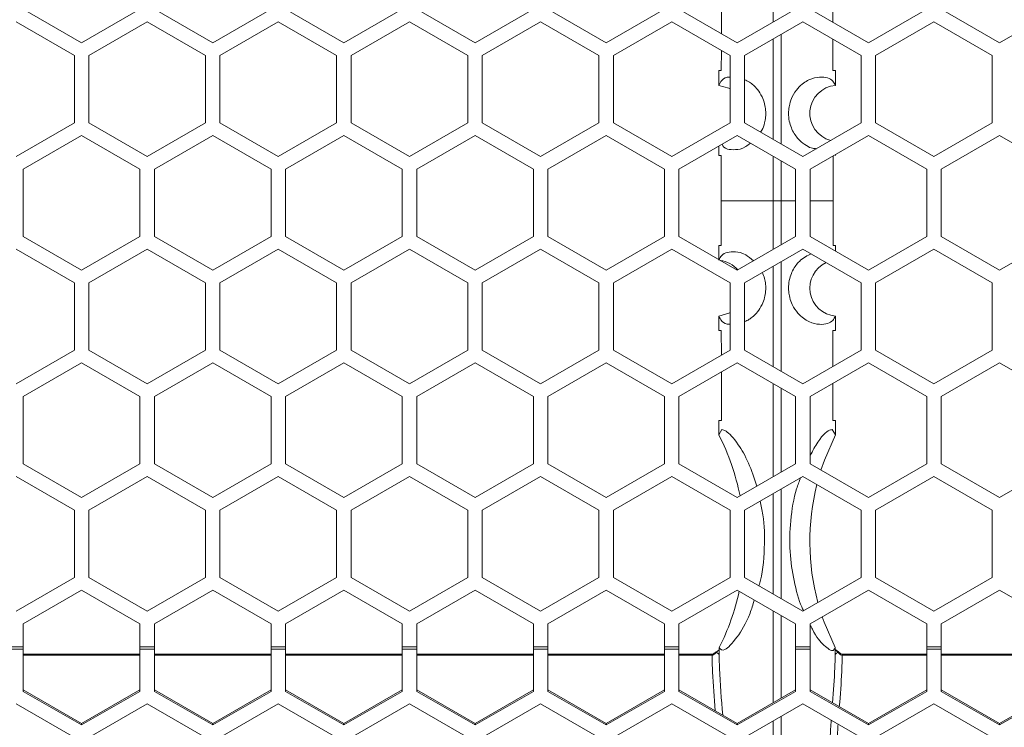
# Model space of a CAD drawing. Units: inches. Extents: x 0.3 to 33.8, y 0.2 to 21.7.
# Drawn here: x 13.2 to 13.8, y 12.1 to 12.4 of the extents above; entities that cross this region are included whole.
import ezdxf

# ---------------------------------------------------------------- set-up
doc = ezdxf.new("R2010")
doc.units = ezdxf.units.IN
doc.header["$MEASUREMENT"] = 0

msp = doc.modelspace()

# ---------------------------------------------------------------- linework, layer by layer
at = {"color": 8, "linetype": 'Continuous', "lineweight": 18}
for p, q in [((13.65096715792168, 12.4343660292594), (13.6509675066463, 12.48434457970936)), ((13.65096686366812, 12.3387539676918), (13.65096690986885, 12.36259492425898)), ((13.65528314819623, 12.36010294289878), (13.65528318956783, 12.3387539676918)), ((13.65096691432038, 12.31261588861613), (13.65096686366812, 12.3387539676918)), ((13.65528318956783, 12.3387539676918), (13.6552831437447, 12.31510786483614)), ((13.66300002661797, 12.3387539676918), (13.65528318956783, 12.3387539676918)), ((13.6831281942782, 12.3387539676918), (13.67075002661798, 12.3387539676918)), ((13.6509675229811, 12.19086624002656), (13.65096717404918, 12.2408447717344)), ((13.6552828619005, 12.2383531081917), (13.65528254794443, 12.19335752085069)), ((13.65096883903923, 12.06979893821754), (13.65096818605292, 12.11909418745377)), ((13.6552818338103, 12.11660370175986), (13.65528124669882, 12.07226740761553)), ((13.61969785078672, 12.09597778322433), (13.61939337049598, 12.09634692246275)), ((13.6868566868007, 12.09634692738583), (13.68655220244923, 12.09597778322432)), ((13.31175002661798, 12.09526930716717), (13.24925002661798, 12.09526930716717)), ((13.38200002661798, 12.09526930716716), (13.31950002661798, 12.09526930716717)), ((13.45225002661798, 12.09526930716716), (13.38975002661798, 12.09526930716716)), ((13.52250002661798, 12.09526930716716), (13.46000002661798, 12.09526930716716)), ((13.59275002661798, 12.09526930716715), (13.53025002661798, 12.09526930716716)), ((13.61823660271141, 12.09526930716715), (13.60050002661798, 12.09526930716715)), ((13.6182366027114, 12.09586534597316), (13.61823660271141, 12.09526930716715)), ((13.68801345052455, 12.09586534838661), (13.68801345052455, 12.09526930716718)), ((13.73325002661798, 12.09526930716718), (13.68801345052455, 12.09526930716718)), ((13.80350002661798, 12.09526930716717), (13.74100002661798, 12.09526930716718))]:
    msp.add_line(p, q, dxfattribs=at)
at = {"color": 7, "linetype": 'Continuous', "lineweight": 18}
for p, q in [((13.62336480750229, 12.4566914676918), (13.62326983501373, 12.42816705423365)), ((13.68295991892816, 12.43426382462827), (13.68288524573365, 12.45669146769181)), ((13.28050002661798, 12.42327101332815), (13.24925002661797, 12.44131320924033)), ((13.31175002661797, 12.44131320924033), (13.28050002661798, 12.42327101332815)), ((13.35075002661798, 12.42327101332815), (13.31950002661798, 12.44131320924033)), ((13.38200002661798, 12.44131320924033), (13.35075002661798, 12.42327101332815)), ((13.42100002661797, 12.42327101332815), (13.38975002661797, 12.44131320924033)), ((13.45225002661797, 12.44131320924033), (13.42100002661797, 12.42327101332815)), ((13.49125002661797, 12.42327101332815), (13.46000002661797, 12.44131320924033)), ((13.52250002661797, 12.44131320924033), (13.49125002661797, 12.42327101332815)), ((13.56150002661798, 12.42327101332816), (13.53025002661797, 12.44131320924033)), ((13.59275002661797, 12.44131320924033), (13.56150002661798, 12.42327101332816)), ((13.63175002661797, 12.42327101332816), (13.60050002661798, 12.44131320924033)), ((13.66300002661797, 12.44131320924033), (13.63175002661797, 12.42327101332816)), ((13.70200002661798, 12.42327101332816), (13.67075002661798, 12.44131320924033)), ((13.73325002661797, 12.44131320924033), (13.70200002661798, 12.42327101332816)), ((13.77225002661797, 12.42327101332816), (13.74100002661798, 12.44131320924033)), ((13.80350002661797, 12.44131320924033), (13.77225002661797, 12.42327101332816)), ((13.24537502661798, 12.434601512361), (13.27662502661797, 12.41655931644882)), ((13.28437502661797, 12.41655931644882), (13.31562502661798, 12.434601512361)), ((13.31562502661798, 12.434601512361), (13.34687502661798, 12.41655931644882)), ((13.35462502661797, 12.41655931644882), (13.38587502661798, 12.434601512361)), ((13.38587502661798, 12.434601512361), (13.41712502661798, 12.41655931644883)), ((13.42487502661797, 12.41655931644883), (13.45612502661798, 12.434601512361)), ((13.45612502661798, 12.434601512361), (13.48737502661798, 12.41655931644883)), ((13.49512502661797, 12.41655931644883), (13.52637502661798, 12.434601512361)), ((13.52637502661798, 12.434601512361), (13.55762502661798, 12.41655931644883)), ((13.56537502661797, 12.41655931644883), (13.59662502661797, 12.434601512361)), ((13.59662502661797, 12.434601512361), (13.62787502661798, 12.41655931644883)), ((13.63562502661797, 12.41655931644883), (13.66687502661797, 12.434601512361)), ((13.66687502661797, 12.434601512361), (13.69812502661798, 12.41655931644883)), ((13.70587502661797, 12.41655931644883), (13.73712502661797, 12.434601512361)), ((13.73712502661797, 12.434601512361), (13.76837502661798, 12.41655931644883)), ((13.68304547868705, 12.40856646769181), (13.68298977191657, 12.42529765982494)), ((13.62324009657773, 12.41923529455524), (13.6232045745489, 12.4085664676918)), ((13.27662502661797, 12.41655931644882), (13.27662502661798, 12.38047492462447)), ((13.28437502661797, 12.38047492462447), (13.28437502661797, 12.41655931644882)), ((13.34687502661798, 12.41655931644882), (13.34687502661798, 12.38047492462447)), ((13.35462502661797, 12.38047492462447), (13.35462502661797, 12.41655931644882)), ((13.41712502661798, 12.41655931644883), (13.41712502661798, 12.38047492462447)), ((13.42487502661798, 12.38047492462447), (13.42487502661797, 12.41655931644883)), ((13.48737502661798, 12.41655931644883), (13.48737502661798, 12.38047492462447)), ((13.49512502661798, 12.38047492462447), (13.49512502661797, 12.41655931644883)), ((13.55762502661798, 12.41655931644883), (13.55762502661798, 12.38047492462447)), ((13.56537502661797, 12.38047492462447), (13.56537502661797, 12.41655931644883)), ((13.62787502661798, 12.41655931644883), (13.62787502661798, 12.38047492462448)), ((13.63562502661797, 12.38047492462448), (13.63562502661797, 12.41655931644883)), ((13.69812502661798, 12.41655931644883), (13.69812502661798, 12.38047492462448)), ((13.70587502661798, 12.38047492462448), (13.70587502661797, 12.41655931644883)), ((13.76837502661798, 12.41655931644883), (13.76837502661798, 12.38047492462448)), ((13.62187582792189, 12.40052458837919), (13.62187634272298, 12.4085664676918)), ((13.6232045745489, 12.4085664676918), (13.62187634272298, 12.4085664676918)), ((13.68437371051296, 12.40856646769181), (13.68304547868705, 12.40856646769181)), ((13.68437371051296, 12.40856646769181), (13.68437421971107, 12.4005245780761)), ((13.27662502661798, 12.38047492462447), (13.24537502661798, 12.3624327287123)), ((13.31562502661798, 12.3624327287123), (13.28437502661797, 12.38047492462447)), ((13.34687502661798, 12.38047492462447), (13.31562502661798, 12.3624327287123)), ((13.38587502661798, 12.3624327287123), (13.35462502661797, 12.38047492462447)), ((13.41712502661798, 12.38047492462447), (13.38587502661798, 12.3624327287123)), ((13.45612502661798, 12.3624327287123), (13.42487502661798, 12.38047492462447)), ((13.48737502661798, 12.38047492462447), (13.45612502661798, 12.3624327287123)), ((13.52637502661798, 12.3624327287123), (13.49512502661798, 12.38047492462447)), ((13.55762502661798, 12.38047492462447), (13.52637502661798, 12.3624327287123)), ((13.59662502661797, 12.3624327287123), (13.56537502661797, 12.38047492462447)), ((13.62787502661798, 12.38047492462448), (13.59662502661797, 12.3624327287123)), ((13.66687502661798, 12.3624327287123), (13.63562502661797, 12.38047492462448)), ((13.69812502661798, 12.38047492462448), (13.66687502661798, 12.3624327287123)), ((13.73712502661798, 12.3624327287123), (13.70587502661798, 12.38047492462448)), ((13.76837502661798, 12.38047492462448), (13.73712502661798, 12.3624327287123)), ((13.24925002661798, 12.35564760106468), (13.28050002661798, 12.37368979697685)), ((13.28050002661798, 12.37368979697685), (13.31175002661798, 12.35564760106468)), ((13.31950002661798, 12.35564760106468), (13.35075002661798, 12.37368979697686)), ((13.35075002661798, 12.37368979697686), (13.38200002661798, 12.35564760106468)), ((13.38975002661798, 12.35564760106468), (13.42100002661798, 12.37368979697686)), ((13.42100002661798, 12.37368979697686), (13.45225002661797, 12.35564760106468)), ((13.46000002661798, 12.35564760106468), (13.49125002661798, 12.37368979697686)), ((13.49125002661798, 12.37368979697686), (13.52250002661797, 12.35564760106468)), ((13.53025002661798, 12.35564760106468), (13.56150002661798, 12.37368979697686)), ((13.56150002661798, 12.37368979697686), (13.59275002661797, 12.35564760106468)), ((13.60050002661798, 12.35564760106468), (13.63175002661798, 12.37368979697686)), ((13.63175002661798, 12.37368979697686), (13.66300002661797, 12.35564760106469)), ((13.67075002661798, 12.35564760106468), (13.70200002661798, 12.37368979697686)), ((13.70200002661798, 12.37368979697686), (13.73325002661798, 12.35564760106469)), ((13.74100002661798, 12.35564760106469), (13.77225002661798, 12.37368979697686)), ((13.77225002661798, 12.37368979697686), (13.80350002661798, 12.35564760106469)), ((13.62187504561895, 12.3629414676918), (13.62187507075467, 12.36798848855095)), ((13.62187504561895, 12.3629414676918), (13.62313165601155, 12.3629414676918)), ((13.62313165601155, 12.3629414676918), (13.62312185895774, 12.3387539676918)), ((13.6831281942782, 12.3387539676918), (13.6831184591757, 12.36278851893134)), ((13.68437500476567, 12.36351398586596), (13.684375007617, 12.36294146769181)), ((13.24925002661798, 12.31956320924033), (13.24925002661798, 12.35564760106468)), ((13.31175002661798, 12.35564760106468), (13.31175002661798, 12.31956320924033)), ((13.31950002661798, 12.31956320924033), (13.31950002661798, 12.35564760106468)), ((13.38200002661798, 12.35564760106468), (13.38200002661798, 12.31956320924033)), ((13.38975002661798, 12.31956320924033), (13.38975002661798, 12.35564760106468)), ((13.45225002661797, 12.35564760106468), (13.45225002661797, 12.31956320924033)), ((13.46000002661798, 12.31956320924033), (13.46000002661798, 12.35564760106468)), ((13.52250002661797, 12.35564760106468), (13.52250002661797, 12.31956320924033)), ((13.53025002661798, 12.31956320924033), (13.53025002661798, 12.35564760106468)), ((13.59275002661797, 12.35564760106468), (13.59275002661798, 12.31956320924033)), ((13.60050002661798, 12.31956320924033), (13.60050002661798, 12.35564760106468)), ((13.66300002661797, 12.35564760106469), (13.66300002661798, 12.31956320924033)), ((13.67075002661798, 12.31956320924033), (13.67075002661798, 12.35564760106468)), ((13.73325002661798, 12.35564760106469), (13.73325002661798, 12.31956320924033)), ((13.74100002661798, 12.31956320924033), (13.74100002661798, 12.35564760106469)), ((13.62313145420255, 12.3148164676918), (13.62312185895774, 12.3387539676918)), ((13.65096686366812, 12.3387539676918), (13.62312185895774, 12.3387539676918)), ((13.65528318956783, 12.3387539676918), (13.65096686366812, 12.3387539676918)), ((13.6831281942782, 12.3387539676918), (13.68311859903339, 12.31481646769181)), ((13.28050002661798, 12.30152101332815), (13.24925002661798, 12.31956320924033)), ((13.31175002661798, 12.31956320924033), (13.28050002661798, 12.30152101332815)), ((13.35075002661798, 12.30152101332815), (13.31950002661798, 12.31956320924033)), ((13.38200002661798, 12.31956320924033), (13.35075002661798, 12.30152101332815)), ((13.42100002661798, 12.30152101332815), (13.38975002661798, 12.31956320924033)), ((13.45225002661797, 12.31956320924033), (13.42100002661798, 12.30152101332815)), ((13.49125002661798, 12.30152101332815), (13.46000002661798, 12.31956320924033)), ((13.52250002661797, 12.31956320924033), (13.49125002661798, 12.30152101332815)), ((13.56150002661798, 12.30152101332816), (13.53025002661798, 12.31956320924033)), ((13.59275002661798, 12.31956320924033), (13.56150002661798, 12.30152101332816)), ((13.63175002661798, 12.30152101332816), (13.60050002661798, 12.31956320924033)), ((13.66300002661798, 12.31956320924033), (13.63175002661798, 12.30152101332816)), ((13.70200002661798, 12.30152101332816), (13.67075002661798, 12.31956320924033)), ((13.73325002661798, 12.31956320924033), (13.70200002661798, 12.30152101332816)), ((13.77225002661798, 12.30152101332816), (13.74100002661798, 12.31956320924033)), ((13.80350002661798, 12.31956320924034), (13.77225002661798, 12.30152101332816)), ((13.24537502661798, 12.312851512361), (13.27662502661798, 12.29480931644882)), ((13.28437502661798, 12.29480931644882), (13.31562502661798, 12.312851512361)), ((13.31562502661798, 12.312851512361), (13.34687502661798, 12.29480931644882)), ((13.35462502661798, 12.29480931644882), (13.38587502661798, 12.312851512361)), ((13.38587502661798, 12.312851512361), (13.41712502661798, 12.29480931644883)), ((13.42487502661798, 12.29480931644882), (13.45612502661798, 12.312851512361)), ((13.45612502661798, 12.312851512361), (13.48737502661798, 12.29480931644883)), ((13.49512502661798, 12.29480931644883), (13.52637502661798, 12.312851512361)), ((13.52637502661798, 12.312851512361), (13.55762502661798, 12.29480931644883)), ((13.56537502661798, 12.29480931644883), (13.59662502661798, 12.312851512361)), ((13.59662502661798, 12.312851512361), (13.62787502661798, 12.29480931644883)), ((13.62187504484569, 12.3148164676918), (13.62187508390508, 12.30687896769181)), ((13.62187504484569, 12.3148164676918), (13.62313145420255, 12.3148164676918)), ((13.63562502661798, 12.29480931644883), (13.66687502661798, 12.312851512361)), ((13.66687502661798, 12.312851512361), (13.69812502661798, 12.29480931644883)), ((13.68311859903339, 12.31481646769181), (13.68437502661797, 12.31481646769181)), ((13.68437500410266, 12.31169682482185), (13.68437502661797, 12.31481646769181)), ((13.70587502661798, 12.29480931644883), (13.73712502661798, 12.31285151236101)), ((13.73712502661798, 12.31285151236101), (13.76837502661798, 12.29480931644883)), ((13.27662502661798, 12.29480931644882), (13.27662502661798, 12.25872492462447)), ((13.28437502661798, 12.25872492462447), (13.28437502661798, 12.29480931644882)), ((13.34687502661798, 12.29480931644882), (13.34687502661798, 12.25872492462447)), ((13.35462502661798, 12.25872492462447), (13.35462502661798, 12.29480931644882)), ((13.41712502661798, 12.29480931644883), (13.41712502661798, 12.25872492462447)), ((13.42487502661798, 12.25872492462447), (13.42487502661798, 12.29480931644882)), ((13.48737502661798, 12.29480931644883), (13.48737502661798, 12.25872492462447)), ((13.49512502661798, 12.25872492462447), (13.49512502661798, 12.29480931644883)), ((13.55762502661798, 12.29480931644883), (13.55762502661798, 12.25872492462448)), ((13.56537502661798, 12.25872492462447), (13.56537502661798, 12.29480931644883)), ((13.62787502661798, 12.29480931644883), (13.62787502661798, 12.25872492462448)), ((13.63562502661798, 12.25872492462448), (13.63562502661798, 12.29480931644883)), ((13.69812502661798, 12.29480931644883), (13.69812502661798, 12.25872492462448)), ((13.70587502661798, 12.25872492462448), (13.70587502661798, 12.29480931644883)), ((13.76837502661798, 12.29480931644883), (13.76837502661798, 12.25872492462448)), ((13.62187583352541, 12.27698334700866), (13.62187632398459, 12.2691914676918)), ((13.68437372925136, 12.26919146769181), (13.68437421971108, 12.27698335730751)), ((13.6232039740881, 12.2691914676918), (13.62187632398459, 12.2691914676918)), ((13.62324758864684, 12.25605327206618), (13.6232039740881, 12.2691914676918)), ((13.68304607914785, 12.26919146769181), (13.68298231083839, 12.24998227359287)), ((13.68437372925136, 12.26919146769181), (13.68304607914785, 12.26919146769181)), ((13.27662502661798, 12.25872492462447), (13.24537502661798, 12.24068272871229)), ((13.31562502661798, 12.2406827287123), (13.28437502661798, 12.25872492462447)), ((13.34687502661798, 12.25872492462447), (13.31562502661798, 12.2406827287123)), ((13.38587502661798, 12.2406827287123), (13.35462502661798, 12.25872492462447)), ((13.41712502661798, 12.25872492462447), (13.38587502661798, 12.2406827287123)), ((13.45612502661798, 12.2406827287123), (13.42487502661798, 12.25872492462447)), ((13.48737502661798, 12.25872492462447), (13.45612502661798, 12.2406827287123)), ((13.52637502661798, 12.2406827287123), (13.49512502661798, 12.25872492462447)), ((13.55762502661798, 12.25872492462448), (13.52637502661798, 12.2406827287123)), ((13.59662502661798, 12.2406827287123), (13.56537502661798, 12.25872492462447)), ((13.62787502661798, 12.25872492462448), (13.59662502661798, 12.2406827287123)), ((13.66687502661798, 12.2406827287123), (13.63562502661798, 12.25872492462448)), ((13.69812502661798, 12.25872492462448), (13.66687502661798, 12.2406827287123)), ((13.73712502661798, 12.2406827287123), (13.70587502661798, 12.25872492462448)), ((13.76837502661798, 12.25872492462448), (13.73712502661798, 12.2406827287123)), ((13.24925002661798, 12.23389760106468), (13.28050002661798, 12.25193979697686)), ((13.28050002661798, 12.25193979697686), (13.31175002661798, 12.23389760106468)), ((13.31950002661798, 12.23389760106468), (13.35075002661798, 12.25193979697686)), ((13.35075002661798, 12.25193979697686), (13.38200002661798, 12.23389760106468)), ((13.38975002661798, 12.23389760106468), (13.42100002661798, 12.25193979697686)), ((13.42100002661798, 12.25193979697686), (13.45225002661798, 12.23389760106468)), ((13.46000002661798, 12.23389760106468), (13.49125002661798, 12.25193979697686)), ((13.49125002661798, 12.25193979697686), (13.52250002661798, 12.23389760106468)), ((13.53025002661798, 12.23389760106468), (13.56150002661798, 12.25193979697686)), ((13.56150002661798, 12.25193979697686), (13.59275002661798, 12.23389760106468)), ((13.60050002661798, 12.23389760106468), (13.63175002661798, 12.25193979697686)), ((13.63175002661798, 12.25193979697686), (13.66300002661798, 12.23389760106468)), ((13.67075002661798, 12.23389760106468), (13.70200002661798, 12.25193979697686)), ((13.70200002661798, 12.25193979697686), (13.73325002661798, 12.23389760106468)), ((13.74100002661798, 12.23389760106468), (13.77225002661798, 12.25193979697686)), ((13.77225002661798, 12.25193979697686), (13.80350002661798, 12.23389760106469)), ((13.62336373351774, 12.2210664676918), (13.62327748266739, 12.24704817144627)), ((13.68295230200707, 12.2409425880453), (13.68288631971821, 12.22106646769181)), ((13.24925002661798, 12.19781320924033), (13.24925002661798, 12.23389760106468)), ((13.31175002661798, 12.23389760106468), (13.31175002661798, 12.19781320924033)), ((13.31950002661798, 12.19781320924033), (13.31950002661798, 12.23389760106468)), ((13.38200002661798, 12.23389760106468), (13.38200002661798, 12.19781320924033)), ((13.38975002661798, 12.19781320924033), (13.38975002661798, 12.23389760106468)), ((13.45225002661798, 12.23389760106468), (13.45225002661798, 12.19781320924033)), ((13.46000002661798, 12.19781320924033), (13.46000002661798, 12.23389760106468)), ((13.52250002661798, 12.23389760106468), (13.52250002661798, 12.19781320924033)), ((13.53025002661798, 12.19781320924033), (13.53025002661798, 12.23389760106468)), ((13.59275002661798, 12.23389760106468), (13.59275002661798, 12.19781320924033)), ((13.60050002661798, 12.19781320924033), (13.60050002661798, 12.23389760106468)), ((13.66300002661798, 12.23389760106468), (13.66300002661798, 12.19781320924033)), ((13.67075002661798, 12.19781320924034), (13.67075002661798, 12.23389760106468)), ((13.73325002661798, 12.23389760106468), (13.73325002661798, 12.19781320924034)), ((13.74100002661798, 12.19781320924034), (13.74100002661798, 12.23389760106468)), ((13.62188563798682, 12.22106646769181), (13.62188870296235, 12.21335216381486)), ((13.62188563798682, 12.22106646769181), (13.62336373351774, 12.2210664676918)), ((13.68288631971821, 12.22106646769181), (13.68436441524912, 12.22106646769181)), ((13.68436134990694, 12.21335132260808), (13.68436441524912, 12.22106646769181)), ((13.62189148290628, 12.21340584453706), (13.62188870296235, 12.21335216381486)), ((13.62357277991456, 12.21617258518074), (13.62189148290628, 12.21340584453706)), ((13.62357277991456, 12.21617258518074), (13.62189148290628, 12.21340584453706)), ((13.68435847763198, 12.21340669619123), (13.68267821174681, 12.21617174016313)), ((13.68267821174681, 12.21617174016313), (13.68435847763198, 12.21340669619123)), ((13.68436134990694, 12.21335132260808), (13.68435847763198, 12.21340669619123)), ((13.28050002661798, 12.17977101332815), (13.24925002661798, 12.19781320924033)), ((13.31175002661798, 12.19781320924033), (13.28050002661798, 12.17977101332815)), ((13.35075002661798, 12.17977101332815), (13.31950002661798, 12.19781320924033)), ((13.38200002661798, 12.19781320924033), (13.35075002661798, 12.17977101332815)), ((13.42100002661798, 12.17977101332816), (13.38975002661798, 12.19781320924033)), ((13.45225002661798, 12.19781320924033), (13.42100002661798, 12.17977101332816)), ((13.49125002661798, 12.17977101332816), (13.46000002661798, 12.19781320924033)), ((13.52250002661798, 12.19781320924033), (13.49125002661798, 12.17977101332816)), ((13.56150002661798, 12.17977101332816), (13.53025002661798, 12.19781320924033)), ((13.59275002661798, 12.19781320924033), (13.56150002661798, 12.17977101332816)), ((13.63175002661798, 12.17977101332816), (13.60050002661798, 12.19781320924033)), ((13.66300002661798, 12.19781320924033), (13.63175002661798, 12.17977101332816)), ((13.70200002661798, 12.17977101332816), (13.67075002661798, 12.19781320924034)), ((13.73325002661798, 12.19781320924034), (13.70200002661798, 12.17977101332816)), ((13.77225002661798, 12.17977101332816), (13.74100002661798, 12.19781320924034)), ((13.80350002661798, 12.19781320924034), (13.77225002661798, 12.17977101332816)), ((13.24537502661798, 12.191101512361), (13.27662502661798, 12.17305931644882)), ((13.28437502661798, 12.17305931644882), (13.31562502661798, 12.191101512361)), ((13.31562502661798, 12.191101512361), (13.34687502661798, 12.17305931644882)), ((13.35462502661798, 12.17305931644882), (13.38587502661798, 12.191101512361)), ((13.38587502661798, 12.191101512361), (13.41712502661798, 12.17305931644882)), ((13.42487502661798, 12.17305931644882), (13.45612502661798, 12.191101512361)), ((13.45612502661798, 12.191101512361), (13.48737502661798, 12.17305931644882)), ((13.49512502661798, 12.17305931644882), (13.52637502661798, 12.191101512361)), ((13.52637502661798, 12.191101512361), (13.55762502661798, 12.17305931644883)), ((13.56537502661798, 12.17305931644883), (13.59662502661798, 12.191101512361)), ((13.59662502661798, 12.191101512361), (13.62787502661798, 12.17305931644883)), ((13.63562502661798, 12.17305931644883), (13.66687502661798, 12.191101512361)), ((13.66687502661798, 12.191101512361), (13.69812502661798, 12.17305931644883)), ((13.70587502661798, 12.17305931644883), (13.73712502661798, 12.191101512361)), ((13.73712502661798, 12.191101512361), (13.76837502661798, 12.17305931644883)), ((13.27662502661798, 12.17305931644882), (13.27662502661798, 12.13697492462447)), ((13.28437502661798, 12.13697492462447), (13.28437502661798, 12.17305931644882)), ((13.34687502661798, 12.17305931644882), (13.34687502661798, 12.13697492462447)), ((13.35462502661798, 12.13697492462447), (13.35462502661798, 12.17305931644882)), ((13.41712502661798, 12.17305931644882), (13.41712502661798, 12.13697492462447)), ((13.42487502661798, 12.13697492462447), (13.42487502661798, 12.17305931644882)), ((13.48737502661798, 12.17305931644882), (13.48737502661798, 12.13697492462448)), ((13.49512502661798, 12.13697492462448), (13.49512502661798, 12.17305931644882)), ((13.55762502661798, 12.17305931644883), (13.55762502661798, 12.13697492462448)), ((13.56537502661798, 12.13697492462448), (13.56537502661798, 12.17305931644883)), ((13.62787502661798, 12.17305931644883), (13.62787502661798, 12.13697492462448)), ((13.63562502661798, 12.13697492462448), (13.63562502661798, 12.17305931644883)), ((13.69812502661798, 12.17305931644883), (13.69812502661798, 12.13697492462448)), ((13.70587502661798, 12.13697492462448), (13.70587502661798, 12.17305931644883)), ((13.76837502661798, 12.17305931644883), (13.76837502661798, 12.13697492462448)), ((13.27662502661798, 12.13697492462447), (13.24537502661798, 12.11893272871229)), ((13.31562502661798, 12.11893272871229), (13.28437502661798, 12.13697492462447)), ((13.34687502661798, 12.13697492462447), (13.31562502661798, 12.11893272871229)), ((13.38587502661798, 12.1189327287123), (13.35462502661798, 12.13697492462447)), ((13.41712502661798, 12.13697492462447), (13.38587502661798, 12.1189327287123)), ((13.45612502661798, 12.1189327287123), (13.42487502661798, 12.13697492462447)), ((13.48737502661798, 12.13697492462448), (13.45612502661798, 12.1189327287123)), ((13.52637502661798, 12.1189327287123), (13.49512502661798, 12.13697492462448)), ((13.55762502661798, 12.13697492462448), (13.52637502661798, 12.1189327287123)), ((13.59662502661798, 12.1189327287123), (13.56537502661798, 12.13697492462448)), ((13.62787502661798, 12.13697492462448), (13.59662502661798, 12.1189327287123)), ((13.66687502661798, 12.1189327287123), (13.63562502661798, 12.13697492462448)), ((13.69812502661798, 12.13697492462448), (13.66687502661798, 12.1189327287123)), ((13.73712502661798, 12.1189327287123), (13.70587502661798, 12.13697492462448)), ((13.76837502661798, 12.13697492462448), (13.73712502661798, 12.1189327287123)), ((13.24925002661798, 12.11214760106468), (13.28050002661798, 12.13018979697686)), ((13.28050002661798, 12.13018979697686), (13.31175002661798, 12.11214760106468)), ((13.31950002661798, 12.11214760106468), (13.35075002661798, 12.13018979697686)), ((13.35075002661798, 12.13018979697686), (13.38200002661798, 12.11214760106468)), ((13.38975002661798, 12.11214760106468), (13.42100002661798, 12.13018979697686)), ((13.42100002661798, 12.13018979697686), (13.45225002661798, 12.11214760106468)), ((13.46000002661798, 12.11214760106468), (13.49125002661798, 12.13018979697686)), ((13.49125002661798, 12.13018979697686), (13.52250002661798, 12.11214760106468)), ((13.53025002661798, 12.11214760106468), (13.56150002661798, 12.13018979697686)), ((13.56150002661798, 12.13018979697686), (13.59275002661798, 12.11214760106468)), ((13.60050002661798, 12.11214760106468), (13.63175002661798, 12.13018979697686)), ((13.63175002661798, 12.13018979697686), (13.66300002661798, 12.11214760106469)), ((13.67075002661798, 12.11214760106468), (13.70200002661798, 12.13018979697686)), ((13.70200002661798, 12.13018979697686), (13.73325002661798, 12.11214760106469)), ((13.74100002661798, 12.11214760106469), (13.77225002661798, 12.13018979697686)), ((13.77225002661798, 12.13018979697686), (13.80350002661798, 12.11214760106469)), ((13.24925002661798, 12.09985323858404), (13.24925002661798, 12.11214760106468)), ((13.31175002661798, 12.11214760106468), (13.31175002661798, 12.09985323858404)), ((13.31950002661798, 12.09985323858404), (13.31950002661798, 12.11214760106468)), ((13.38200002661798, 12.11214760106468), (13.38200002661798, 12.09985323858404)), ((13.38975002661798, 12.09985323858404), (13.38975002661798, 12.11214760106468)), ((13.45225002661798, 12.11214760106468), (13.45225002661798, 12.09985323858404)), ((13.46000002661798, 12.09985323858404), (13.46000002661798, 12.11214760106468)), ((13.52250002661798, 12.11214760106468), (13.52250002661798, 12.09985323858404)), ((13.53025002661798, 12.09985323858404), (13.53025002661798, 12.11214760106468)), ((13.59275002661798, 12.11214760106468), (13.59275002661798, 12.09985323858404)), ((13.60050002661798, 12.09985323858404), (13.60050002661798, 12.11214760106468)), ((13.66300002661798, 12.11214760106469), (13.66300002661798, 12.09985323858404)), ((13.67075002661798, 12.09985323858404), (13.67075002661798, 12.11214760106468)), ((13.73325002661798, 12.11214760106469), (13.73325002661798, 12.09985323858404)), ((13.74100002661798, 12.09985323858404), (13.74100002661798, 12.11214760106469)), ((13.24150002661798, 12.09985323858404), (13.24925002661798, 12.09985323858404)), ((13.24150002661798, 12.09851534511378), (13.24925002661798, 12.09851534511378)), ((13.24925002661798, 12.09985323858404), (13.24925002661798, 12.09851534511378)), ((13.24925002661798, 12.07583730157114), (13.24925002661798, 12.09851534511378)), ((13.31175002661798, 12.09985323858404), (13.31950002661798, 12.09985323858404)), ((13.31175002661798, 12.09851534511378), (13.31175002661798, 12.09985323858404)), ((13.31175002661798, 12.09851534511378), (13.31950002661798, 12.09851534511378)), ((13.31175002661798, 12.09851534511378), (13.31175002661798, 12.07583730157114)), ((13.31950002661798, 12.09985323858404), (13.31950002661798, 12.09851534511378)), ((13.31950002661798, 12.07583730157114), (13.31950002661798, 12.09851534511378)), ((13.38200002661798, 12.09985323858404), (13.38975002661798, 12.09985323858404)), ((13.38200002661798, 12.09851534511378), (13.38200002661798, 12.09985323858404)), ((13.38200002661798, 12.09851534511378), (13.38975002661798, 12.09851534511378)), ((13.38200002661798, 12.09851534511378), (13.38200002661798, 12.07583730157114)), ((13.38975002661798, 12.09985323858404), (13.38975002661798, 12.09851534511378)), ((13.38975002661798, 12.07583730157114), (13.38975002661798, 12.09851534511378)), ((13.45225002661798, 12.09985323858404), (13.46000002661798, 12.09985323858404)), ((13.45225002661798, 12.09851534511378), (13.45225002661798, 12.09985323858404)), ((13.45225002661798, 12.09851534511378), (13.46000002661798, 12.09851534511378)), ((13.45225002661798, 12.09851534511378), (13.45225002661798, 12.07583730157114)), ((13.46000002661798, 12.09985323858404), (13.46000002661798, 12.09851534511378)), ((13.46000002661798, 12.07583730157114), (13.46000002661798, 12.09851534511378)), ((13.52250002661798, 12.09985323858404), (13.53025002661798, 12.09985323858404)), ((13.52250002661798, 12.09851534511379), (13.52250002661798, 12.09985323858404)), ((13.52250002661798, 12.09851534511379), (13.53025002661798, 12.09851534511379)), ((13.52250002661798, 12.09851534511379), (13.52250002661798, 12.07583730157114)), ((13.53025002661798, 12.09985323858404), (13.53025002661798, 12.09851534511379)), ((13.53025002661798, 12.07583730157114), (13.53025002661798, 12.09851534511379)), ((13.59275002661798, 12.09985323858404), (13.60050002661798, 12.09985323858404)), ((13.59275002661798, 12.09851534511379), (13.59275002661798, 12.09985323858404)), ((13.59275002661798, 12.09851534511379), (13.60050002661798, 12.09851534511379)), ((13.59275002661798, 12.09851534511379), (13.59275002661798, 12.07583730157114)), ((13.60050002661798, 12.09985323858404), (13.60050002661798, 12.09851534511379)), ((13.60050002661798, 12.07583730157114), (13.60050002661798, 12.09851534511379)), ((13.6204686314474, 12.09678283199574), (13.61969785078672, 12.09597778322433)), ((13.62205636105375, 12.09936065475665), (13.62206835701822, 12.09549609544526)), ((13.66300002661798, 12.09985323858404), (13.67075002661798, 12.09985323858404)), ((13.66300002661798, 12.09851534511379), (13.66300002661798, 12.09985323858404)), ((13.66300002661798, 12.09851534511379), (13.67075002661798, 12.09851534511379)), ((13.66300002661798, 12.09851534511379), (13.66300002661798, 12.07583730157114)), ((13.67075002661798, 12.09985323858404), (13.67075002661798, 12.09851534511379)), ((13.67075002661798, 12.07583730157114), (13.67075002661798, 12.09851534511379)), ((13.68418169621773, 12.09549609544526), (13.68419369473209, 12.09936149635265)), ((13.68655220244923, 12.09597778322432), (13.68578142178856, 12.09678283199574)), ((13.68587241724098, 12.0971910115169), (13.68586597487964, 12.09719802388238)), ((13.73325002661798, 12.09985323858404), (13.74100002661798, 12.09985323858404)), ((13.73325002661798, 12.09851534511379), (13.73325002661798, 12.09985323858404)), ((13.73325002661798, 12.09851534511379), (13.74100002661798, 12.09851534511379)), ((13.73325002661798, 12.09851534511379), (13.73325002661798, 12.07583730157114)), ((13.74100002661798, 12.09985323858404), (13.74100002661798, 12.09851534511379)), ((13.74100002661798, 12.07583730157114), (13.74100002661798, 12.09851534511379)), ((13.31175002661798, 12.09586534869574), (13.24925002661798, 12.09586534869573)), ((13.38200002661798, 12.09586534869574), (13.31950002661798, 12.09586534869574)), ((13.45225002661798, 12.09586534869574), (13.38975002661798, 12.09586534869574)), ((13.52250002661798, 12.09586534869574), (13.46000002661798, 12.09586534869574)), ((13.59275002661798, 12.09586534869574), (13.53025002661798, 12.09586534869574)), ((13.6182366027114, 12.09586534869574), (13.60050002661798, 12.09586534869574)), ((13.62206835701822, 12.09549609544526), (13.6220265350356, 12.09546168910089)), ((13.68422351820035, 12.09546168910089), (13.68418169621773, 12.09549609544526)), ((13.73325002661798, 12.09586534869574), (13.68801345052455, 12.09586534869574)), ((13.80350002661798, 12.09586534869574), (13.74100002661798, 12.09586534869574)), ((13.28050002661798, 12.05879787939554), (13.24925002661798, 12.07668572182057)), ((13.28050002661798, 12.05794945914611), (13.24925002661798, 12.07583730157114)), ((13.31175002661798, 12.07668572182057), (13.28050002661798, 12.05879787939554)), ((13.31175002661798, 12.07583730157114), (13.28050002661798, 12.05794945914611)), ((13.35075002661798, 12.05879787939554), (13.31950002661798, 12.07668572182057)), ((13.35075002661798, 12.05794945914611), (13.31950002661798, 12.07583730157114)), ((13.38200002661798, 12.07668572182057), (13.35075002661798, 12.05879787939554)), ((13.38200002661798, 12.07583730157114), (13.35075002661798, 12.05794945914611)), ((13.42100002661798, 12.05879787939554), (13.38975002661798, 12.07668572182057)), ((13.42100002661798, 12.05794945914611), (13.38975002661798, 12.07583730157114)), ((13.45225002661798, 12.07668572182057), (13.42100002661798, 12.05879787939554)), ((13.45225002661798, 12.07583730157114), (13.42100002661798, 12.05794945914611)), ((13.49125002661798, 12.05879787939554), (13.46000002661798, 12.07668572182057)), ((13.49125002661798, 12.05794945914611), (13.46000002661798, 12.07583730157114)), ((13.52250002661798, 12.07668572182057), (13.49125002661798, 12.05879787939554)), ((13.52250002661798, 12.07583730157114), (13.49125002661798, 12.05794945914611)), ((13.56150002661798, 12.05879787939554), (13.53025002661798, 12.07668572182057)), ((13.56150002661798, 12.05794945914611), (13.53025002661798, 12.07583730157114)), ((13.59275002661798, 12.07668572182057), (13.56150002661798, 12.05879787939554)), ((13.59275002661798, 12.07583730157114), (13.56150002661798, 12.05794945914611)), ((13.63175002661798, 12.05879787939555), (13.60050002661798, 12.07668572182057)), ((13.63175002661798, 12.05794945914611), (13.60050002661798, 12.07583730157114)), ((13.66300002661798, 12.07668572182057), (13.63175002661798, 12.05879787939555)), ((13.66300002661798, 12.07583730157114), (13.63175002661798, 12.05794945914611)), ((13.70200002661798, 12.05879787939555), (13.67075002661798, 12.07668572182057)), ((13.70200002661798, 12.05794945914612), (13.67075002661798, 12.07583730157114)), ((13.73325002661798, 12.07668572182057), (13.70200002661798, 12.05879787939555)), ((13.73325002661798, 12.07583730157114), (13.70200002661798, 12.05794945914612)), ((13.77225002661798, 12.05879787939555), (13.74100002661798, 12.07668572182057)), ((13.77225002661798, 12.05794945914612), (13.74100002661798, 12.07583730157114)), ((13.80350002661798, 12.07668572182057), (13.77225002661798, 12.05879787939555)), ((13.80350002661798, 12.07583730157114), (13.77225002661798, 12.05794945914612)), ((13.24537502661798, 12.06918302418902), (13.27662502661798, 12.051295181764)), ((13.28437502661798, 12.051295181764), (13.31562502661798, 12.06918302418902)), ((13.31562502661798, 12.06918302418902), (13.34687502661798, 12.051295181764)), ((13.35462502661798, 12.051295181764), (13.38587502661798, 12.06918302418903)), ((13.38587502661798, 12.06918302418903), (13.41712502661798, 12.051295181764)), ((13.42487502661798, 12.051295181764), (13.45612502661798, 12.06918302418903)), ((13.45612502661798, 12.06918302418903), (13.48737502661798, 12.051295181764)), ((13.49512502661798, 12.051295181764), (13.52637502661798, 12.06918302418903)), ((13.52637502661798, 12.06918302418903), (13.55762502661798, 12.051295181764)), ((13.56537502661798, 12.051295181764), (13.59662502661798, 12.06918302418903)), ((13.59662502661798, 12.06918302418903), (13.62787502661798, 12.051295181764)), ((13.63562502661798, 12.051295181764), (13.66687502661798, 12.06918302418903)), ((13.66687502661798, 12.06918302418903), (13.69812502661798, 12.051295181764)), ((13.70587502661798, 12.051295181764), (13.73712502661798, 12.06918302418903)), ((13.73712502661798, 12.06918302418903), (13.76837502661798, 12.05129518176401)), ((13.28050002661798, 12.05794945914611), (13.28050002661798, 12.05879787939554)), ((13.35075002661798, 12.05794945914611), (13.35075002661798, 12.05879787939554)), ((13.42100002661798, 12.05794945914611), (13.42100002661798, 12.05879787939554)), ((13.49125002661798, 12.05794945914611), (13.49125002661798, 12.05879787939554)), ((13.56150002661798, 12.05794945914611), (13.56150002661798, 12.05879787939554)), ((13.63175002661798, 12.05794945914611), (13.63175002661798, 12.05879787939555)), ((13.70200002661798, 12.05794945914612), (13.70200002661798, 12.05879787939555)), ((13.77225002661798, 12.05794945914612), (13.77225002661798, 12.05879787939555))]:
    msp.add_line(p, q, dxfattribs=at)
at = {"color": 7, "linetype": 'Continuous', "lineweight": 18, "flags": 128}
for points in [[(13.62187582792189, 12.40052458837919), (13.62722132260559, 12.3990486973499), (13.62787502661798, 12.39870847587787)], [(13.62787502661798, 12.27879945950574), (13.62722132260559, 12.27845923803371), (13.6218758279219, 12.27698334700442)], [(13.67658275152324, 12.19444568394617), (13.67843094474565, 12.19981420562054), (13.68436134990694, 12.21335132260808)], [(13.68419369473209, 12.09936149635265), (13.6783031356734, 12.11291599950428), (13.67725178168226, 12.11590139110125)]]:
    msp.add_lwpolyline(points, dxfattribs=at)
at = {"color": 7, "linetype": 'Continuous', "lineweight": 18}
for centre, radius, start, end in [((13.6856252409769, 12.38557681154473), 0.01500000000000125, 94.78408996356134, 255.3340284069031), ((13.6206252409769, 12.29193112383888), 0.01499999999999918, 40.53559514173401, 82.40711338392671), ((13.6856252409769, 12.29193112383888), 0.0150000000000014, 114.3500185793712, 265.2159100364327), ((13.50982798208106, 12.15619146769181), 0.125797258895845, 11.19980964492204, 27.02552883226847), ((13.79642249987274, 12.15619146769181), 0.1257972588958437, 165.9366737371889, 195.0245200730168), ((13.50982798208106, 12.15619146769181), 0.1257972588958459, 333.1430116878203, 347.7939170140859), ((13.62070651172199, 12.09704668061507), 0.0003552507832015111, 154.479148789258, 227.9628552354316)]:
    msp.add_arc(centre, radius, start, end, dxfattribs=at)
at = {"color": 8, "linetype": 'Continuous', "lineweight": 18}
msp.add_arc((13.68543659048362, 12.09707393779937), 0.0004512773180370298, 319.8290187974187, 15.03609094301135, dxfattribs=at)
for points, knots in [([(13.65096692735302, 12.37161727410522), (13.65096692754599, 12.3853300510495), (13.65096692779847, 12.40327190364022), (13.65096706349529, 12.42119290357208), (13.6509670954804, 12.42541706403648)], [0, 0, 0, 0, 0.7642899123678472, 0.9999999999999999, 0.9999999999999999, 0.9999999999999999, 0.9999999999999999]), ([(13.65528294030642, 12.42790881820856), (13.65528297888936, 12.42285419356615), (13.6552831283569, 12.4032729381466), (13.65528312970898, 12.38366886865361), (13.65528313071203, 12.36912531293402)], [0, 0, 0, 0, 0.2581358822054039, 1, 1, 1, 1]), ([(13.65096711105809, 12.24986716804305), (13.65096707292021, 12.25483241486278), (13.65096693526755, 12.27275369022155), (13.65096693317502, 12.29069584576846), (13.65096693166225, 12.30366696945602)], [0, 0, 0, 0, 0.2770587874095657, 1, 1, 1, 1]), ([(13.65528312640279, 12.30615892565135), (13.6552831241154, 12.29235702302147), (13.65528312086638, 12.27275268194925), (13.65528296961932, 12.25317112627109), (13.65528292485363, 12.24737543178642)], [0, 0, 0, 0, 0.7040227763344015, 1, 1, 1, 1]), ([(13.65096806653791, 12.12811661639652), (13.650967986713, 12.13372605164496), (13.65096773197562, 12.15162689262022), (13.65096764510661, 12.16958596042138), (13.65096758545902, 12.18191734692576)], [0, 0, 0, 0, 0.3133615485549189, 1, 1, 1, 1]), ([(13.65528248550315, 12.18440855562777), (13.65528242138854, 12.17129961501607), (13.6552823254171, 12.15167719246869), (13.65528204602665, 12.13211836489352), (13.65528195328556, 12.12562599272151)], [0, 0, 0, 0, 0.6680592358072516, 1, 1, 1, 1]), ([(13.68578142178856, 12.09678283199574), (13.68541147045078, 12.09717620199537), (13.68496755047635, 12.09764822299476), (13.6843944826417, 12.0980671411661), (13.68424362943167, 12.09812695522792), (13.6841899335799, 12.0981482459051)], [0, 0, 0, 0, 0.7631007229721103, 0.9156762493782886, 0.9999999999999999, 0.9999999999999999, 0.9999999999999999, 0.9999999999999999]), ([(13.61998130867801, 12.06553442250129), (13.61939717157846, 12.07253883389428), (13.6185555299669, 12.08263099222032), (13.61831131999014, 12.09230844231654), (13.61823660271141, 12.09526930716715)], [0, 0, 0, 0, 0.6940449373368391, 1, 1, 1, 1]), ([(13.68801345052455, 12.09526930716718), (13.68794231652277, 12.09239538457184), (13.68772023062706, 12.08342277431769), (13.68694971440214, 12.07406982830389), (13.68642599414028, 12.06771262623981)], [0, 0, 0, 0, 0.3202995019214754, 1, 1, 1, 1]), ([(13.65096980918009, 12.00758439548283), (13.65096967286386, 12.01356988762557), (13.65096927586831, 12.03100151494222), (13.65096908990995, 12.04855323205529), (13.65096896780406, 12.0600782218317)], [0, 0, 0, 0, 0.3433696713455381, 1, 1, 1, 1]), ([(13.65528111797288, 12.06254654383915), (13.65528098653391, 12.05019792051586), (13.65528078214102, 12.03099531463869), (13.65528034673435, 12.01192415204048), (13.65528019132473, 12.00511708551179)], [0, 0, 0, 0, 0.6430701854888206, 1, 1, 1, 1]), ([(13.68577409481724, 12.05836499046333), (13.68558708834084, 12.05552642111008), (13.68458720157145, 12.04034915027432), (13.68238538659609, 12.02278292016094), (13.6803025452899, 12.0077948451838), (13.68005664874618, 12.00602537968349)], [0, 0, 0, 0, 0.16867180024768, 0.9018548698785543, 1, 1, 1, 1])]:
    msp.add_open_spline(points, degree=3, knots=knots, dxfattribs=at)
at = {"color": 7, "linetype": 'Continuous', "lineweight": 18}
for points, knots in [([(13.62187583354637, 12.40052458877773), (13.62228695025898, 12.4014378767252), (13.62304382704201, 12.4031192640842), (13.62565528406749, 12.40518607890582), (13.62784401898905, 12.40493158778264), (13.62787502661798, 12.40492798242767)], [0, 0, 0, 0, 0.5396326376841528, 0.9934780131668131, 0.9999999999999999, 0.9999999999999999, 0.9999999999999999, 0.9999999999999999]), ([(13.63562502661797, 12.40353264904544), (13.63649793595806, 12.40317554384516), (13.63869454290062, 12.40227691700484), (13.64205673305629, 12.39928127154491), (13.64489046341737, 12.39503234105808), (13.64639174205327, 12.39106081120472), (13.64705766965001, 12.38724026456978), (13.64703061394814, 12.38359757874934), (13.64633735023873, 12.37989115949622), (13.64535984484942, 12.37703665694732), (13.64450422994396, 12.37583633698083), (13.64425788271115, 12.37549074283521)], [0, 0, 0, 0, 0.1565235055595632, 0.3938789553446219, 0.5366066868132506, 0.6358098757078339, 0.7118892822213435, 0.7883596332237339, 0.8573845692547305, 0.9589384003288434, 1, 1, 1, 1]), ([(13.67414211623998, 12.36662838486179), (13.67349607638468, 12.36665507002006), (13.67110246274821, 12.3667539400173), (13.66627895917204, 12.3694004034988), (13.66195686383719, 12.37480567911872), (13.66003484203709, 12.37940278473588), (13.65920962654822, 12.38332529031522), (13.65920028639453, 12.38727592486448), (13.65987459893228, 12.39111386661422), (13.6615015643857, 12.39540315027869), (13.66517095448422, 12.4005507876588), (13.67056314281144, 12.40404639125591), (13.67600633521557, 12.40532400999623), (13.68244642351189, 12.40439822859647), (13.68357763966189, 12.4021251846493), (13.68437421971243, 12.40052455203605)], [0, 0, 0, 0, 0.04495584809122268, 0.1665639203929792, 0.2275344536910849, 0.2546245245298689, 0.2819558791492832, 0.3063324621100702, 0.3271919120666817, 0.3585866867268944, 0.410015780183709, 0.5102550256089493, 0.6218309228379346, 0.7337008116435652, 1, 1, 1, 1]), ([(13.63877435461508, 12.36963429931686), (13.63793146167041, 12.36893715422281), (13.63489788652049, 12.36642812618249), (13.63062394832356, 12.36597486396792), (13.62520659132332, 12.36626646998155), (13.62419914018505, 12.36794460738662), (13.62358137993035, 12.36897362661285)], [0, 0, 0, 0, 0.09674906385529493, 0.3482002759000922, 0.6003220917869908, 1, 1, 1, 1]), ([(13.64047728547928, 12.30655969858102), (13.63904931851654, 12.30777452495538), (13.63543996818311, 12.31084513799739), (13.63058440672192, 12.31154899367242), (13.62403745975061, 12.31107545427033), (13.62277929963656, 12.30873745713567), (13.62188305638092, 12.30707199807346)], [0, 0, 0, 0, 0.1257172330660917, 0.3177647305050121, 0.5140135566038267, 1, 1, 1, 1]), ([(13.67141879213264, 12.31022816811798), (13.66934154905111, 12.30933865015252), (13.66610815158396, 12.30795404323673), (13.66195063228448, 12.30268965131633), (13.66003594960066, 12.29810739071983), (13.65920936354031, 12.29418211416737), (13.65920034047496, 12.29023211648115), (13.65987458271474, 12.28639404904003), (13.66150153464685, 12.28210462580745), (13.66517131815485, 12.27695877763006), (13.67053815766111, 12.27346268128173), (13.6760022082353, 12.27223683645286), (13.68243467515513, 12.27306719741019), (13.68357409843746, 12.27536783722699), (13.68437421971243, 12.27698338334756)], [0, 0, 0, 0, 0.1161706974259074, 0.1808291201703528, 0.2095577724835208, 0.2385423029700531, 0.2643933382305879, 0.2865145016935429, 0.3198082339628794, 0.3743480893030681, 0.4806504480932795, 0.5978350419235737, 0.7175933263849296, 1, 1, 1, 1]), ([(13.63562502661798, 12.27398358143473), (13.63646780958926, 12.27433954225452), (13.63865225320413, 12.27526217164597), (13.64203426213154, 12.27817948415365), (13.64489030222178, 12.28247759300161), (13.64639118744386, 12.28644506785438), (13.6470594187142, 12.29027294695109), (13.64702419725714, 12.29389134121868), (13.64640452466078, 12.29745362108621), (13.64562615332262, 12.2993062613872), (13.64519429929949, 12.30033413860745)], [0, 0, 0, 0, 0.1609802604745236, 0.4172513139155689, 0.5686070253607795, 0.6738071086120628, 0.7544855624815002, 0.8355785936768845, 0.908776129943493, 1, 1, 1, 1]), ([(13.62187583354637, 12.27698334660588), (13.62228890852472, 12.27605725744695), (13.62304567739271, 12.27436062734062), (13.62563125672272, 12.2724026996963), (13.62782186376839, 12.27263844126029), (13.62787502661798, 12.27264416236546)], [0, 0, 0, 0, 0.5397434383594781, 0.988830242097889, 1, 1, 1, 1]), ([(13.6422807394235, 12.18585092320119), (13.64081507031408, 12.19017791700735), (13.63769180059903, 12.19939853073602), (13.63129478877668, 12.21010379612153), (13.62623165803403, 12.21554667745244), (13.62425127609908, 12.21601286518365), (13.62357277991456, 12.21617258518074)], [0, 0, 0, 0, 0.2156930781408403, 0.4596314777825322, 0.8148650146266191, 1, 1, 1, 1]), ([(13.68267821174681, 12.21617174016313), (13.68239258952334, 12.2161346620394), (13.68070410006355, 12.21591547033808), (13.67668894969275, 12.21310012113289), (13.67215062631954, 12.20472463766576), (13.67075002661798, 12.20213982854577)], [0, 0, 0, 0, 0.1233952641724262, 0.7294656571543447, 1, 1, 1, 1]), ([(13.66571168284251, 12.19042985551908), (13.66495673846804, 12.18848699566722), (13.66246406464388, 12.18207206489818), (13.66003522117375, 12.16790321461204), (13.65967035988748, 12.15061141962534), (13.66198065366069, 12.13468060251085), (13.66494973587587, 12.12386708272672), (13.66694227980273, 12.11979721504216), (13.66725742849599, 12.11915350853951)], [0, 0, 0, 0, 0.09882460985845565, 0.3262988989719929, 0.532890877159854, 0.7379932497137447, 0.958559967554549, 1, 1, 1, 1]), ([(13.64335379874635, 12.13251271595566), (13.64345328452912, 12.13281485742934), (13.64526150541427, 12.13830648153649), (13.6465808729015, 12.15183218540106), (13.64631621518844, 12.16762061928224), (13.64451846302068, 12.17544576713949), (13.64396103363632, 12.17787211234483)], [0, 0, 0, 0, 0.02511071459838133, 0.4564040942647063, 0.8314471057185908, 1, 1, 1, 1]), ([(13.62205636105375, 12.09936065475665), (13.62283766482446, 12.09846355102355), (13.62440113313523, 12.09666835521015), (13.63097724652166, 12.10362201908414), (13.63742799369569, 12.11350384096428), (13.64015060342756, 12.12246391124447), (13.64089402652032, 12.12491050617177)], [0, 0, 0, 0, 0.3139706512206881, 0.6282872067163935, 0.8985018413890774, 1, 1, 1, 1]), ([(13.67075002661798, 12.11177139324723), (13.67116254856102, 12.11087685427692), (13.67380759804135, 12.1051411597801), (13.67891722358104, 12.0996454459185), (13.68299656767075, 12.09689290295739), (13.68388761501542, 12.09873032996155), (13.68419369473209, 12.09936149635265)], [0, 0, 0, 0, 0.06158457669932803, 0.3948741523703514, 0.7921359071407383, 1, 1, 1, 1]), ([(13.61937069635057, 12.09637564500599), (13.61925104254002, 12.09626720158379), (13.61898292490963, 12.09602420394535), (13.61850387727684, 12.09585722185277), (13.61817903349488, 12.09587184515638), (13.61805405743904, 12.0958774711308)], [0, 0, 0, 0, 0.3314958647051517, 0.7428086520852839, 1, 1, 1, 1]), ([(13.61969785078672, 12.09597778322433), (13.61964272086859, 12.09592352778673), (13.61941456261745, 12.0956989886222), (13.61898867573698, 12.09540843110781), (13.61851860922476, 12.09527569768327), (13.61828433481279, 12.09527038881864), (13.61823660271141, 12.09526930716715)], [0, 0, 0, 0, 0.1397571736074512, 0.5783928834596552, 0.9140999076198058, 0.9999999999999999, 0.9999999999999999, 0.9999999999999999, 0.9999999999999999]), ([(13.62038552426615, 12.09719995108317), (13.62038170854115, 12.09719648820956), (13.62002937188502, 12.09687673316768), (13.61963888624588, 12.09655233404594), (13.61925262947647, 12.09623144809213)], [0, 0, 0, 0, 0.01082977016808127, 1, 1, 1, 1]), ([(13.6204686314474, 12.09678283199574), (13.62083858278517, 12.09717620199537), (13.6212825027596, 12.09764822299475), (13.62185557059425, 12.0980671411661), (13.62200642380428, 12.09812695522792), (13.62206011965605, 12.0981482459051)], [0, 0, 0, 0, 0.763100722968905, 0.915676249371869, 0.9999999999999999, 0.9999999999999999, 0.9999999999999999, 0.9999999999999999]), ([(13.6220265350356, 12.09546168910089), (13.62192836736654, 12.0957093335858), (13.62175101019002, 12.09615674694546), (13.62099344740591, 12.09659284638108), (13.6205136214258, 12.09676654543173), (13.6204686314474, 12.09678283199574)], [0, 0, 0, 0, 0.5290618495300135, 0.9558433721856077, 1, 1, 1, 1]), ([(13.68585494217594, 12.09718739125981), (13.68581528260984, 12.09722943314609), (13.68551535839241, 12.09754737358464), (13.68493675214894, 12.09791713348618), (13.68440108680768, 12.09814473496163), (13.68419020097886, 12.09823433927628)], [0, 0, 0, 0, 0.08457653524958977, 0.6396073794363281, 1, 1, 1, 1]), ([(13.68578142178856, 12.09678283199574), (13.68573134836893, 12.09676467221831), (13.68535032540061, 12.09662648927915), (13.68475606305551, 12.09630308311281), (13.68432696427938, 12.09586563714198), (13.68425200443875, 12.09557292541171), (13.68422351820035, 12.09546168910089)], [0, 0, 0, 0, 0.04908101184178059, 0.3734714536795435, 0.7619066237869285, 1, 1, 1, 1]), ([(13.68699742375949, 12.09623144809212), (13.68686931709803, 12.09633656911446), (13.68648164784971, 12.09665468050107), (13.68612014875984, 12.09697955445085), (13.68587810831088, 12.0971970726656)], [0, 0, 0, 0, 0.3304535039172077, 1, 1, 1, 1]), ([(13.68801345052455, 12.09526930716718), (13.6879632675345, 12.09527050854873), (13.68770787689152, 12.09527662260464), (13.6873831451332, 12.09537723940339), (13.68693972318677, 12.09561970251302), (13.68671830061522, 12.0958243035685), (13.68655220244923, 12.09597778322432)], [0, 0, 0, 0, 0.0902948129641845, 0.4595272285945224, 0.5945691739299844, 1, 1, 1, 1]), ([(13.68801534079091, 12.09586810439839), (13.68783263423093, 12.09589099501197), (13.68743016203116, 12.09594141923102), (13.68705218272199, 12.09617064962843), (13.68687556937172, 12.0963352076333), (13.6868598769123, 12.09634982895048)], [0, 0, 0, 0, 0.4310103023251666, 0.9494440950879721, 1, 1, 1, 1]), ([(13.6220265350356, 12.09546168910089), (13.62209393378481, 12.09306840186665), (13.62238938792114, 12.08257701113466), (13.62328296472578, 12.07166922091761), (13.62397269954093, 12.06324970663529)], [0, 0, 0, 0, 0.2281191593545696, 0.9999999999999999, 0.9999999999999999, 0.9999999999999999, 0.9999999999999999]), ([(13.68272360766984, 12.06983191282477), (13.68323265023311, 12.0761201958325), (13.68393567954455, 12.08480482771209), (13.68416127083673, 12.09315705936284), (13.68422351820035, 12.09546168910089)], [0, 0, 0, 0, 0.7240701845417815, 1, 1, 1, 1]), ([(13.67593895975708, 12.00366836938614), (13.67635213495989, 12.00670283462437), (13.67856045900329, 12.02292133587708), (13.68089516726255, 12.04196403112844), (13.68188548906726, 12.05737869282846), (13.68208453693942, 12.06047693382129)], [0, 0, 0, 0, 0.1553348430562632, 0.8302281123398193, 1, 1, 1, 1])]:
    msp.add_open_spline(points, degree=3, knots=knots, dxfattribs=at)

doc.saveas('drawing.dxf')
